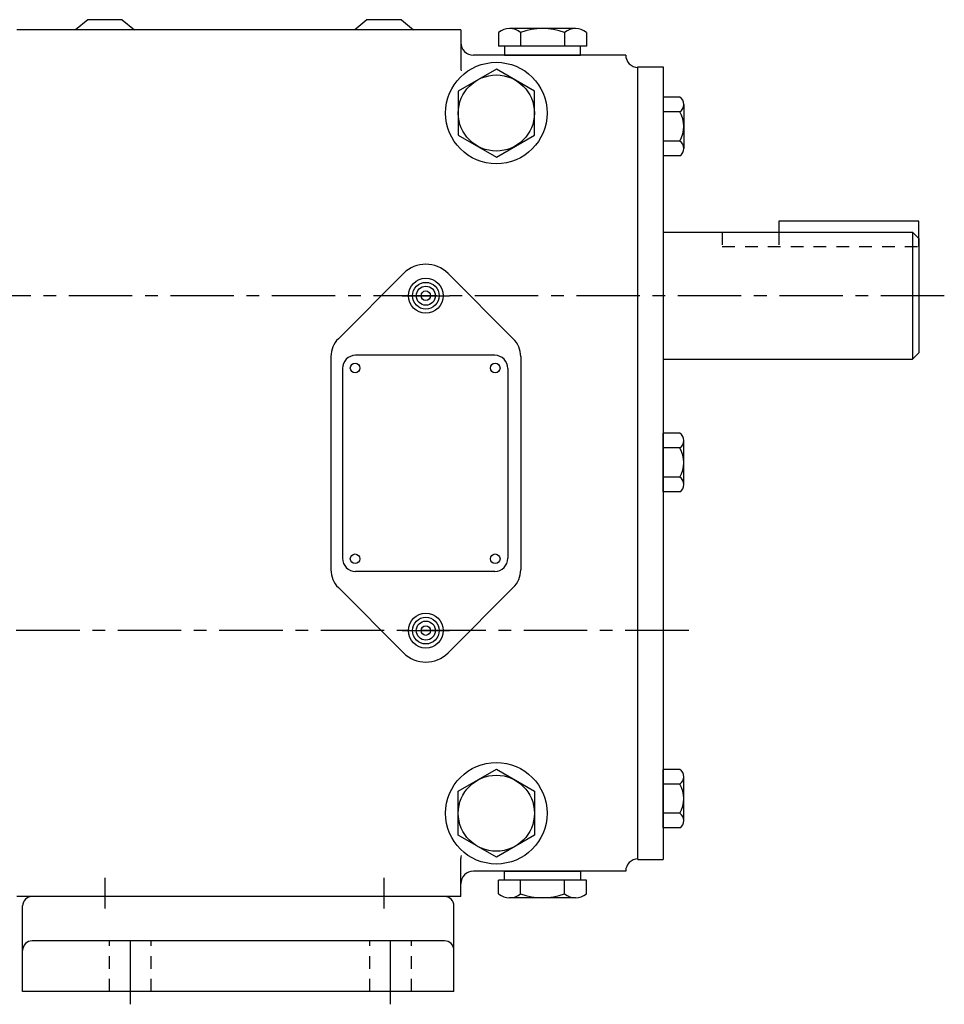
# Model space of a CAD drawing. Extents: x 4.2 to 40.5, y 2.6 to 83.7.
# Drawn here: x 31.3 to 40.5, y 23.1 to 32.8 of the extents above; entities that cross this region are included whole.
import ezdxf

# ---------------------------------------------------------------- set-up
doc = ezdxf.new("R2010")
doc.units = 0
doc.header["$LTSCALE"] = 0.5
doc.header["$MEASUREMENT"] = 0
doc.linetypes.add('CENTER', pattern=[2, 1.25, -0.25, 0.25, -0.25])
doc.linetypes.add('HIDDEN', pattern=[0.375, 0.25, -0.125])
for name, color, linetype in [('CL', 7, 'CENTER'), ('HID', 7, 'HIDDEN'), ('OBJ', 1, 'CONTINUOUS')]:
    doc.layers.add(name, color=color, linetype=linetype)

msp = doc.modelspace()

# ---------------------------------------------------------------- linework, layer by layer
at = {"layer": 'CL'}
for p, q in [((40.4534, 30.1231), (25.3729, 30.1231)), ((37.9349, 26.8231), (25.3435, 26.8231)), ((32.1849, 24.085), (32.1849, 24.3853)), ((34.9349, 24.085), (34.9349, 24.3853)), ((32.4349, 23.1406), (32.4349, 23.8906)), ((34.9974, 23.1406), (34.9974, 23.8906))]:
    msp.add_line(p, q, dxfattribs=at)
at = {"layer": 'CL', "linetype": 'CENTER'}
for p, q in [((35.113, 30.1231), (35.5768, 30.1231)), ((35.113, 26.8231), (35.5768, 26.8231))]:
    msp.add_line(p, q, dxfattribs=at)
at = {"layer": 'HID'}
for p, q in [((38.2659, 30.7481), (38.2659, 30.6081)), ((38.8234, 30.7481), (38.8234, 30.6081)), ((38.2659, 30.6081), (40.2034, 30.6081)), ((32.2299, 23.2656), (32.2299, 23.7656)), ((32.6399, 23.2656), (32.6399, 23.7656)), ((34.7924, 23.2656), (34.7924, 23.7656)), ((35.2024, 23.2656), (35.2024, 23.7656))]:
    msp.add_line(p, q, dxfattribs=at)
at = {"layer": 'OBJ'}
for p, q in [((32.0149, 32.8431), (31.8949, 32.7431)), ((32.3549, 32.8431), (32.0149, 32.8431)), ((32.3549, 32.8431), (32.4749, 32.7431)), ((34.7649, 32.8431), (34.6449, 32.7431)), ((35.1049, 32.8431), (34.7649, 32.8431)), ((35.1049, 32.8431), (35.2249, 32.7431)), ((35.6899, 32.7431), (31.3149, 32.7431)), ((35.6899, 32.7431), (35.6899, 32.3681)), ((36.0619, 32.7171), (36.0619, 32.5831)), ((36.8197, 32.7571), (36.1702, 32.7571)), ((36.2784, 32.7171), (36.2784, 32.5831)), ((36.7115, 32.7171), (36.7115, 32.5831)), ((36.928, 32.7171), (36.928, 32.5831)), ((36.928, 32.5831), (36.0619, 32.5831)), ((36.1199, 32.5831), (36.1199, 32.4931)), ((36.8699, 32.4931), (36.8699, 32.5831)), ((37.3149, 32.4931), (35.8149, 32.4931)), ((36.1199, 32.4931), (36.8699, 32.4931)), ((37.4349, 32.3781), (37.6849, 32.3781)), ((37.4349, 24.5681), (37.4349, 32.3781)), ((37.6849, 32.3781), (37.6849, 24.5681)), ((37.6849, 32.0797), (37.6849, 31.5024)), ((37.8479, 32.0797), (37.6849, 32.0797)), ((37.8479, 31.9354), (37.6849, 31.9354)), ((37.8879, 32.0076), (37.8879, 31.5746)), ((37.8479, 31.6467), (37.6849, 31.6467)), ((37.8479, 31.5024), (37.6849, 31.5024)), ((38.8234, 30.8581), (38.8234, 30.7481)), ((40.2034, 30.8581), (38.8234, 30.8581)), ((40.2034, 30.6081), (40.2034, 30.8581)), ((37.6849, 30.7481), (40.1414, 30.7481)), ((40.1414, 30.7481), (40.2034, 30.6861)), ((40.1414, 30.7481), (40.1414, 29.4981)), ((40.2034, 30.6861), (40.2034, 29.5601)), ((35.1257, 30.3423), (34.4832, 29.6997)), ((35.5642, 30.3423), (36.2067, 29.6997)), ((34.4099, 29.5229), (34.4099, 27.4232)), ((36.0235, 29.5357), (34.6535, 29.5357)), ((36.2799, 29.5229), (36.2799, 27.4232)), ((37.6849, 29.4981), (40.1414, 29.4981)), ((40.1414, 29.4981), (40.2034, 29.5601)), ((34.5235, 29.4057), (34.5235, 27.5357)), ((36.1535, 29.4057), (36.1535, 27.5357)), ((37.8479, 28.7677), (37.6849, 28.7677)), ((37.6849, 28.1904), (37.6849, 28.7677)), ((37.8479, 28.6234), (37.6849, 28.6234)), ((37.8879, 28.2626), (37.8879, 28.6956)), ((37.8479, 28.3347), (37.6849, 28.3347)), ((37.8479, 28.1904), (37.6849, 28.1904)), ((36.0235, 27.4057), (34.6535, 27.4057)), ((35.1257, 26.6039), (34.4832, 27.2464)), ((35.5642, 26.6039), (36.2067, 27.2464)), ((37.6849, 24.8784), (37.6849, 25.4557)), ((37.8479, 25.4557), (37.6849, 25.4557)), ((37.8879, 24.9506), (37.8879, 25.3836)), ((37.8479, 25.3114), (37.6849, 25.3114)), ((37.8479, 25.0227), (37.6849, 25.0227)), ((37.8479, 24.8784), (37.6849, 24.8784)), ((35.6899, 24.2031), (35.6899, 24.5781)), ((37.4349, 24.5681), (37.6849, 24.5681)), ((37.3149, 24.4531), (35.8149, 24.4531)), ((36.1199, 24.3631), (36.1199, 24.4531)), ((36.1199, 24.4531), (36.8699, 24.4531)), ((36.8699, 24.4531), (36.8699, 24.3631)), ((36.0619, 24.2291), (36.0619, 24.3631)), ((36.928, 24.3631), (36.0619, 24.3631)), ((36.2784, 24.2291), (36.2784, 24.3631)), ((36.7115, 24.2291), (36.7115, 24.3631)), ((36.928, 24.2291), (36.928, 24.3631)), ((35.6899, 24.2031), (31.3149, 24.2031)), ((36.8197, 24.1891), (36.1702, 24.1891)), ((31.3724, 23.2656), (31.3724, 24.1093)), ((35.6224, 23.2656), (35.6224, 24.1093)), ((35.5286, 23.7656), (31.4662, 23.7656)), ((35.6224, 23.2656), (31.3724, 23.2656))]:
    msp.add_line(p, q, dxfattribs=at)
for points in [[(36.4149, 32.1396), (36.0399, 32.3561), (35.6649, 32.1396), (35.6649, 31.7066), (36.0399, 31.49), (36.4149, 31.7066)], [(36.4149, 24.8066), (36.0399, 24.59), (35.6649, 24.8066), (35.6649, 25.2396), (36.0399, 25.4561), (36.4149, 25.2396)]]:
    msp.add_lwpolyline(points, close=True, dxfattribs=at)
for centre, radius in [((36.0399, 31.9231), 0.5), ((36.0399, 31.9231), 0.375), ((35.3449, 30.1231), 0.1719), ((35.3449, 30.1231), 0.1315), ((35.3449, 30.1231), 0.0938), ((35.3449, 30.1231), 0.0469), ((34.6485, 29.4107), 0.0475), ((36.0285, 29.4107), 0.0475), ((34.6485, 27.5307), 0.0475), ((36.0285, 27.5307), 0.0475), ((35.3449, 26.8231), 0.1719), ((35.3449, 26.8231), 0.1315), ((35.3449, 26.8231), 0.0938), ((35.3449, 26.8231), 0.0469), ((36.0399, 25.0231), 0.5), ((36.0399, 25.0231), 0.375)]:
    msp.add_circle(centre, radius, dxfattribs=at)
for centre, radius, start, end in [((36.1702, 32.5906), 0.1665, 49.44104, 130.55896), ((36.4949, 32.1511), 0.6059, 69.06503, 110.93497), ((36.8197, 32.5906), 0.1665, 49.44104, 130.55896), ((35.8149, 32.6181), 0.125, 180, 270), ((37.4349, 32.4931), 0.12, 180, 270), ((35.8149, 32.3681), 0.125, 180, 193.93492), ((37.8028, 32.0076), 0.0851, 302.00463, 57.99537), ((37.6075, 31.7911), 0.2804, 329.0209, 30.9791), ((37.8028, 31.5746), 0.0851, 302.00463, 57.99537), ((35.3449, 30.1231), 0.31, 45, 135), ((34.6599, 29.5229), 0.25, 135, 180), ((36.0299, 29.5229), 0.25, 0, 45), ((34.6535, 29.4057), 0.13, 90, 180), ((36.0235, 29.4057), 0.13, 0, 90), ((37.8028, 28.6956), 0.0851, 302.00463, 57.99537), ((37.6075, 28.4791), 0.2804, 329.0209, 30.9791), ((37.8028, 28.2626), 0.0851, 302.00463, 57.99537), ((34.6535, 27.5357), 0.13, 180, 270), ((36.0235, 27.5357), 0.13, 270, 0), ((34.6599, 27.4232), 0.25, 180, 225), ((36.0299, 27.4232), 0.25, 315, 0), ((35.3449, 26.8231), 0.31, 225, 315), ((37.8028, 25.3836), 0.0851, 302.00463, 57.99537), ((37.6075, 25.1671), 0.2804, 329.0209, 30.9791), ((37.8028, 24.9506), 0.0851, 302.00463, 57.99537), ((35.8149, 24.5781), 0.125, 166.06508, 180), ((37.4349, 24.4531), 0.12, 90, 180), ((35.8149, 24.3281), 0.125, 90, 180), ((31.4662, 24.1093), 0.0938, 90, 180), ((35.5286, 24.1093), 0.0938, 0, 90), ((36.1702, 24.3555), 0.1665, 229.44104, 310.55896), ((36.4949, 24.795), 0.6059, 249.06503, 290.93497), ((36.8197, 24.3555), 0.1665, 229.44104, 310.55896), ((31.4662, 23.6718), 0.0938, 90, 180), ((35.5286, 23.6718), 0.0938, 0, 90)]:
    msp.add_arc(centre, radius, start, end, dxfattribs=at)

doc.saveas('drawing.dxf')
